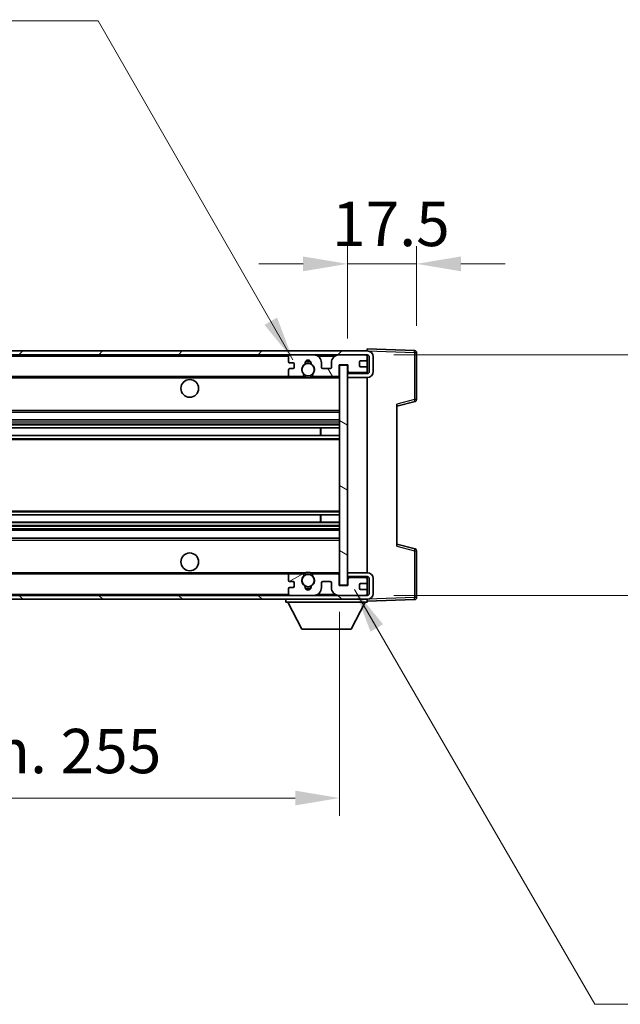
# Model space of a CAD drawing. Units: millimetres. Extents: x 0 to 10823, y 0 to 1265.
# Drawn here: x 2742 to 2894, y 790 to 1039 of the extents above; entities that cross this region are included whole.
import ezdxf

# ---------------------------------------------------------------- set-up
doc = ezdxf.new("R2010")
doc.units = ezdxf.units.MM
for name, color, linetype, lineweight in [('Dimension (ISO)', 7, 'Continuous', 18), ('Dimension (ISO) @ 1', 7, 'Continuous', 18), ('Symbol (ISO) @ 1', 7, 'Continuous', 18), ('Visible (ISO)', 7, 'Continuous', 35), ('Visible Narrow (ISO)', 7, 'Continuous', 25)]:
    doc.layers.add(name, color=color, linetype=linetype, lineweight=lineweight)
doc.layers.add('Hatch (ISO)', color=1, linetype='Continuous', lineweight=18, true_color=0xff0000)
doc.styles.add('Note Text (TK)', font='MS PGothic.ttf')
doc.dimstyles.new('Default - Method 1b (TK)', dxfattribs={"dimscale": 4, "dimtxt": 2.5, "dimasz": 2.5, "dimexe": 1, "dimexo": 1.5, "dimgap": 1, "dimtad": 1, "dimtoh": 1, "dimrnd": 1e-08, "dimdsep": 46, "dimtxsty": 'Note Text (TK)', "dimcen": 0.09, "dimdle": 5, "dimclrd": 100, "dimclre": 100, "dimclrt": 7, "dimadec": 1, "dimazin": 1, "dimtfac": 1, "dimtmove": 0, "dimatfit": 3, "dimfxl": 0, "dimtolj": 1, "dimlwd": -1, "dimlwe": -1, "dimarcsym": 0})
doc.dimstyles.new('Default - Method 1b (TK)$7', dxfattribs={"dimscale": 4, "dimtxt": 2.5, "dimasz": 2.5, "dimexe": 1, "dimexo": 1.5, "dimgap": 1, "dimtad": 1, "dimtoh": 1, "dimrnd": 1e-08, "dimdsep": 46, "dimtxsty": 'Note Text (TK)', "dimcen": 0.09, "dimdle": 5, "dimclrd": 256, "dimclre": 100, "dimclrt": 7, "dimadec": 1, "dimazin": 1, "dimtfac": 1, "dimtmove": 0, "dimatfit": 3, "dimfxl": 0, "dimtolj": 1, "dimlwd": -1, "dimlwe": -1, "dimarcsym": 0})

# ---------------------------------------------------------------- blocks, each defined once
blk = doc.blocks.new('*D129')
at = {"layer": 'Defpoints', "color": 0, "transparency": 16777216}
for p in [(2567.83, 895.79), (2822.83, 895.89), (2822.83, 841.89)]:
    blk.add_point(p, dxfattribs=at)
at = {"layer": 'Dimension (ISO)', "color": 100, "transparency": 16777216}
for p, q in [((2567.83, 889.04), (2567.83, 837.39)), ((2822.83, 889.14), (2822.83, 837.39)), ((2579.08, 841.89), (2811.58, 841.89))]:
    blk.add_line(p, q, dxfattribs=at)
for points in [[(2579.08, 843.77), (2579.08, 840.02), (2567.83, 841.89)], [(2811.58, 843.77), (2811.58, 840.02), (2822.83, 841.89)]]:
    blk.add_solid(points, dxfattribs=at)
at = {"layer": 'Dimension (ISO)', "color": 7, "transparency": 16777216, "insert": (2609.94, 853.81), "char_height": 11.25, "attachment_point": 4, "style": 'Note Text (TK)'}
blk.add_mtext('\\A1;\\fＭＳ Ｐゴシック|b0|i0;\\H11.2500;有効寸法 / Max dim. 255', dxfattribs=at)
blk = doc.blocks.new('*D60')
at = {"layer": 'Defpoints', "color": 0, "transparency": 16777216}
for p in [(2829.83, 954.29), (2829.83, 893.29), (2915.33, 893.29)]:
    blk.add_point(p, dxfattribs=at)
at = {"layer": 'Dimension (ISO)', "color": 100, "transparency": 16777216}
for p, q in [((2915.33, 954.29), (2915.33, 1149.37)), ((2836.58, 954.29), (2919.83, 954.29)), ((2915.33, 904.54), (2915.33, 943.04)), ((2836.58, 893.29), (2919.83, 893.29))]:
    blk.add_line(p, q, dxfattribs=at)
for points in [[(2913.46, 943.04), (2917.21, 943.04), (2915.33, 954.29)], [(2913.46, 904.54), (2917.21, 904.54), (2915.33, 893.29)]]:
    blk.add_solid(points, dxfattribs=at)
at = {"layer": 'Dimension (ISO)', "color": 7, "transparency": 16777216, "insert": (2903.42, 984.5), "char_height": 11.25, "attachment_point": 4, "rotation": 90, "style": 'Note Text (TK)'}
blk.add_mtext('\\A1;\\fＭＳ Ｐゴシック|b0|i0;\\H11.2500;有効寸法 / Max dim. 61', dxfattribs=at)
blk = doc.blocks.new('*D61')
at = {"layer": 'Defpoints', "color": 0, "transparency": 16777216}
for p in [(2842.33, 977.37), (2842.33, 954.87), (2824.83, 951.69)]:
    blk.add_point(p, dxfattribs=at)
at = {"layer": 'Dimension (ISO)', "color": 100, "transparency": 16777216}
for p, q in [((2824.83, 958.44), (2824.83, 981.87)), ((2842.33, 961.62), (2842.33, 981.87)), ((2813.58, 977.37), (2802.33, 977.37)), ((2824.83, 977.37), (2842.33, 977.37)), ((2853.58, 977.37), (2864.83, 977.37))]:
    blk.add_line(p, q, dxfattribs=at)
for points in [[(2813.58, 979.25), (2813.58, 975.5), (2824.83, 977.37)], [(2853.58, 979.25), (2853.58, 975.5), (2842.33, 977.37)]]:
    blk.add_solid(points, dxfattribs=at)
at = {"layer": 'Dimension (ISO)', "color": 7, "transparency": 16777216, "insert": (2820.93, 987.5), "char_height": 11.25, "attachment_point": 4, "style": 'Note Text (TK)'}
blk.add_mtext('\\A1;17.5', dxfattribs=at)

msp = doc.modelspace()

# ---------------------------------------------------------------- hatches: boundary and pattern name
at = {"layer": 'Hatch (ISO)'}
h = msp.add_hatch(dxfattribs=at)
h.set_pattern_fill('ANSI31', color=256, scale=114.3, style=0)
h.set_pattern_definition([(45, (1508.796, -35.975), (-10.10279, 10.10279), [])])
edge = h.paths.add_edge_path()
edge.add_line((2829.8329, 949.5421), (2824.8329, 949.5421))
edge.add_line((2824.8329, 949.5421), (2824.8329, 948.5421))
edge.add_line((2824.8329, 948.5421), (2829.8329, 948.5421))
edge.add_ellipse((2829.8329, 950.0421), major_axis=(0, -1.5), ratio=1, start_angle=0, end_angle=90)
edge.add_line((2831.3329, 950.0421), (2831.3329, 953.7921))
edge.add_ellipse((2829.8329, 953.7921), major_axis=(1.5, 0), ratio=1, start_angle=0, end_angle=90)
edge.add_line((2829.8329, 955.2921), (2580.3329, 955.2921))
edge.add_line((2580.3329, 955.2921), (2580.3329, 954.3047))
edge.add_line((2580.3329, 954.3047), (2580.3329, 954.2921))
edge.add_line((2580.3329, 954.2921), (2580.4579, 954.2921))
edge.add_line((2580.4579, 954.2921), (2592.0329, 954.2921))
edge.add_line((2592.0329, 954.2921), (2810.3329, 954.2921))
edge.add_line((2810.3329, 954.2921), (2816.2329, 954.2921))
edge.add_line((2816.2329, 954.2921), (2822.7329, 954.2921))
edge.add_line((2822.7329, 954.2921), (2829.3329, 954.2921))
edge.add_line((2829.3329, 954.2921), (2829.8329, 954.2921))
edge.add_ellipse((2829.8329, 953.7921), major_axis=(0, 0.5), ratio=1, start_angle=270, end_angle=360, ccw=False)
edge.add_line((2830.3329, 953.7921), (2830.3329, 950.0421))
edge.add_ellipse((2829.8329, 950.0421), major_axis=(0.5, 0), ratio=1, start_angle=270, end_angle=360, ccw=False)
h = msp.add_hatch(dxfattribs=at)
h.set_pattern_fill('ANSI31', color=256, scale=114.3, angle=75.000175, style=0)
h.set_pattern_definition([(120.0002, (1508.796, -35.975), (-12.37332, -7.14379), [])])
edge = h.paths.add_edge_path()
edge.add_ellipse((2810.3329, 953.7921), major_axis=(0, 0.5), ratio=1, start_angle=0, end_angle=90)
edge.add_line((2809.8329, 953.7921), (2809.8329, 952.5921))
edge.add_ellipse((2810.1329, 952.5921), major_axis=(-0.3, 0), ratio=1, start_angle=0, end_angle=90)
edge.add_line((2810.1329, 952.2921), (2811.0329, 952.2921))
edge.add_ellipse((2811.0329, 951.9921), major_axis=(0, 0.3), ratio=1, start_angle=270, end_angle=360, ccw=False)
edge.add_line((2811.3329, 951.9921), (2811.3329, 951.0921))
edge.add_ellipse((2811.0329, 951.0921), major_axis=(0.3, 0), ratio=1, start_angle=270, end_angle=360, ccw=False)
edge.add_line((2811.0329, 950.7921), (2810.1329, 950.7921))
edge.add_ellipse((2810.1329, 950.4921), major_axis=(0, 0.3), ratio=1, start_angle=0, end_angle=90)
edge.add_line((2809.8329, 950.4921), (2809.8329, 949.2921))
edge.add_ellipse((2810.3329, 949.2921), major_axis=(-0.5, 0), ratio=1, start_angle=0, end_angle=90)
edge.add_line((2810.3329, 948.7921), (2813.3572, 948.7921))
edge.add_ellipse((2813.3572, 949.1921), major_axis=(0, -0.4), ratio=1, start_angle=0, end_angle=132.45415)
edge.add_ellipse((2814.8329, 950.5421), major_axis=(-1.1805, -1.08), ratio=1, start_angle=261.020412, end_angle=360, ccw=False)
edge.add_ellipse((2813.7849, 952.127), major_axis=(0.1655, -0.2502), ratio=1, start_angle=0, end_angle=60.082872)
edge.add_ellipse((2814.8329, 952.1921), major_axis=(-0.7486, -0.0465), ratio=1, start_angle=172.885131, end_angle=360, ccw=False)
edge.add_ellipse((2815.8808, 952.127), major_axis=(-0.2994, 0.0186), ratio=1, start_angle=0, end_angle=60.082872)
edge.add_ellipse((2814.8329, 950.5421), major_axis=(0.8825, 1.3346), ratio=1, start_angle=261.020412, end_angle=360, ccw=False)
edge.add_ellipse((2816.3085, 949.1921), major_axis=(-0.2951, 0.27), ratio=1, start_angle=0, end_angle=132.45415)
edge.add_line((2816.3085, 948.7921), (2822.3329, 948.7921))
edge.add_ellipse((2822.3329, 949.1921), major_axis=(0, -0.4), ratio=1, start_angle=0, end_angle=90)
edge.add_line((2822.7329, 949.1921), (2822.7329, 951.7921))
edge.add_line((2822.7329, 951.7921), (2824.9329, 951.7921))
edge.add_line((2824.9329, 951.7921), (2824.9329, 950.1921))
edge.add_ellipse((2825.3329, 950.1921), major_axis=(-0.4, 0), ratio=1, start_angle=0, end_angle=90)
edge.add_line((2825.3329, 949.7921), (2829.3329, 949.7921))
edge.add_ellipse((2829.3329, 950.2921), major_axis=(0, -0.5), ratio=1, start_angle=0, end_angle=90)
edge.add_line((2829.8329, 950.2921), (2829.8329, 950.9921))
edge.add_ellipse((2829.5329, 950.9921), major_axis=(0.3, 0), ratio=1, start_angle=0, end_angle=90)
edge.add_line((2829.5329, 951.2921), (2828.1329, 951.2921))
edge.add_ellipse((2828.1329, 951.5921), major_axis=(0, -0.3), ratio=1, start_angle=270, end_angle=360, ccw=False)
edge.add_line((2827.8329, 951.5921), (2827.8329, 952.4921))
edge.add_ellipse((2828.1329, 952.4921), major_axis=(-0.3, 0), ratio=1, start_angle=270, end_angle=360, ccw=False)
edge.add_line((2828.1329, 952.7921), (2829.5329, 952.7921))
edge.add_ellipse((2829.5329, 953.0921), major_axis=(0, -0.3), ratio=1, start_angle=0, end_angle=90)
edge.add_line((2829.8329, 953.0921), (2829.8329, 953.7921))
edge.add_ellipse((2829.3329, 953.7921), major_axis=(0.5, 0), ratio=1, start_angle=0, end_angle=90)
edge.add_line((2829.3329, 954.2921), (2822.7329, 954.2921))
edge.add_ellipse((2822.7329, 952.2921), major_axis=(0, 2), ratio=1, start_angle=0, end_angle=90)
edge.add_line((2820.7329, 952.2921), (2820.7329, 951.0921))
edge.add_ellipse((2820.4329, 951.0921), major_axis=(0.3, 0), ratio=1, start_angle=270, end_angle=360, ccw=False)
edge.add_line((2820.4329, 950.7921), (2818.5329, 950.7921))
edge.add_ellipse((2818.5329, 951.0921), major_axis=(0, -0.3), ratio=1, start_angle=270, end_angle=360, ccw=False)
edge.add_line((2818.2329, 951.0921), (2818.2329, 952.2921))
edge.add_ellipse((2816.2329, 952.2921), major_axis=(2, 0), ratio=1, start_angle=0, end_angle=90)
edge.add_line((2816.2329, 954.2921), (2810.3329, 954.2921))
h = msp.add_hatch(dxfattribs=at)
h.set_pattern_fill('ANSI31', color=256, scale=114.3, angle=105.000246, style=0)
h.set_pattern_definition([(150.0002, (1508.796, -35.975), (-7.1437, -12.37337), [])])
h.paths.add_polyline_path([(2824.8329, 951.6921), (2822.8329, 951.6921), (2822.8329, 895.8921), (2824.8329, 895.8921), (2824.8329, 898.0421), (2824.8329, 899.0421), (2824.8329, 948.5421), (2824.8329, 949.5421)])
h = msp.add_hatch(dxfattribs=at)
h.set_pattern_fill('ANSI31', color=256, scale=114.3, angle=90.00021, style=0)
h.set_pattern_definition([(135.0002, (1508.796, -35.975), (-10.10275, -10.10283), [])])
edge = h.paths.add_edge_path()
edge.add_line((2824.8329, 898.0421), (2829.8329, 898.0421))
edge.add_ellipse((2829.8329, 897.5421), major_axis=(0, 0.5), ratio=1, start_angle=270, end_angle=360, ccw=False)
edge.add_line((2830.3329, 897.5421), (2830.3329, 893.7921))
edge.add_ellipse((2829.8329, 893.7921), major_axis=(0.5, 0), ratio=1, start_angle=270, end_angle=360, ccw=False)
edge.add_line((2829.8329, 893.2921), (2829.3329, 893.2921))
edge.add_line((2829.3329, 893.2921), (2822.7329, 893.2921))
edge.add_line((2822.7329, 893.2921), (2816.2329, 893.2921))
edge.add_line((2816.2329, 893.2921), (2810.3329, 893.2921))
edge.add_line((2810.3329, 893.2921), (2592.0329, 893.2921))
edge.add_line((2592.0329, 893.2921), (2580.4579, 893.2921))
edge.add_line((2580.4579, 893.2921), (2580.3329, 893.2921))
edge.add_line((2580.3329, 893.2921), (2580.3329, 893.2795))
edge.add_line((2580.3329, 893.2795), (2580.3329, 892.2921))
edge.add_line((2580.3329, 892.2921), (2829.8329, 892.2921))
edge.add_ellipse((2829.8329, 893.7921), major_axis=(0, -1.5), ratio=1, start_angle=0, end_angle=90)
edge.add_line((2831.3329, 893.7921), (2831.3329, 897.5421))
edge.add_ellipse((2829.8329, 897.5421), major_axis=(1.5, 0), ratio=1, start_angle=0, end_angle=90)
edge.add_line((2829.8329, 899.0421), (2824.8329, 899.0421))
edge.add_line((2824.8329, 899.0421), (2824.8329, 898.0421))
h = msp.add_hatch(dxfattribs=at)
h.set_pattern_fill('ANSI31', color=256, scale=114.3, angle=-14.999978, style=0)
h.set_pattern_definition([(30, (1508.796, -35.975), (-7.14375, 12.37334), [])])
edge = h.paths.add_edge_path()
edge.add_ellipse((2810.3329, 893.7921), major_axis=(-0.5, 0), ratio=1, start_angle=0, end_angle=90)
edge.add_line((2810.3329, 893.2921), (2816.2329, 893.2921))
edge.add_ellipse((2816.2329, 895.2921), major_axis=(0, -2), ratio=1, start_angle=0, end_angle=90)
edge.add_line((2818.2329, 895.2921), (2818.2329, 896.4921))
edge.add_ellipse((2818.5329, 896.4921), major_axis=(-0.3, 0), ratio=1, start_angle=270, end_angle=360, ccw=False)
edge.add_line((2818.5329, 896.7921), (2820.4329, 896.7921))
edge.add_ellipse((2820.4329, 896.4921), major_axis=(0, 0.3), ratio=1, start_angle=270, end_angle=360, ccw=False)
edge.add_line((2820.7329, 896.4921), (2820.7329, 895.2921))
edge.add_ellipse((2822.7329, 895.2921), major_axis=(-2, 0), ratio=1, start_angle=0, end_angle=90)
edge.add_line((2822.7329, 893.2921), (2829.3329, 893.2921))
edge.add_ellipse((2829.3329, 893.7921), major_axis=(0, -0.5), ratio=1, start_angle=0, end_angle=90)
edge.add_line((2829.8329, 893.7921), (2829.8329, 894.4921))
edge.add_ellipse((2829.5329, 894.4921), major_axis=(0.3, 0), ratio=1, start_angle=0, end_angle=90)
edge.add_line((2829.5329, 894.7921), (2828.1329, 894.7921))
edge.add_ellipse((2828.1329, 895.0921), major_axis=(0, -0.3), ratio=1, start_angle=270, end_angle=360, ccw=False)
edge.add_line((2827.8329, 895.0921), (2827.8329, 895.9921))
edge.add_ellipse((2828.1329, 895.9921), major_axis=(-0.3, 0), ratio=1, start_angle=270, end_angle=360, ccw=False)
edge.add_line((2828.1329, 896.2921), (2829.5329, 896.2921))
edge.add_ellipse((2829.5329, 896.5921), major_axis=(0, -0.3), ratio=1, start_angle=0, end_angle=90)
edge.add_line((2829.8329, 896.5921), (2829.8329, 897.2921))
edge.add_ellipse((2829.3329, 897.2921), major_axis=(0.5, 0), ratio=1, start_angle=0, end_angle=90)
edge.add_line((2829.3329, 897.7921), (2825.3329, 897.7921))
edge.add_ellipse((2825.3329, 897.3921), major_axis=(0, 0.4), ratio=1, start_angle=0, end_angle=90)
edge.add_line((2824.9329, 897.3921), (2824.9329, 895.7921))
edge.add_line((2824.9329, 895.7921), (2822.7329, 895.7921))
edge.add_line((2822.7329, 895.7921), (2822.7329, 898.3921))
edge.add_ellipse((2822.3329, 898.3921), major_axis=(0.4, 0), ratio=1, start_angle=0, end_angle=90)
edge.add_line((2822.3329, 898.7921), (2816.3085, 898.7921))
edge.add_ellipse((2816.3085, 898.3921), major_axis=(0, 0.4), ratio=1, start_angle=0, end_angle=132.45415)
edge.add_ellipse((2814.8329, 897.0421), major_axis=(1.1805, 1.08), ratio=1, start_angle=261.020412, end_angle=360, ccw=False)
edge.add_ellipse((2815.8808, 895.4573), major_axis=(-0.1655, 0.2502), ratio=1, start_angle=0, end_angle=60.082872)
edge.add_ellipse((2814.8329, 895.3921), major_axis=(0.7486, 0.0465), ratio=1, start_angle=172.885131, end_angle=360, ccw=False)
edge.add_ellipse((2813.7849, 895.4573), major_axis=(0.2994, -0.0186), ratio=1, start_angle=0, end_angle=60.082872)
edge.add_ellipse((2814.8329, 897.0421), major_axis=(-0.8825, -1.3346), ratio=1, start_angle=261.020412, end_angle=360, ccw=False)
edge.add_ellipse((2813.3572, 898.3921), major_axis=(0.2951, -0.27), ratio=1, start_angle=0, end_angle=132.45415)
edge.add_line((2813.3572, 898.7921), (2810.3329, 898.7921))
edge.add_ellipse((2810.3329, 898.2921), major_axis=(0, 0.5), ratio=1, start_angle=0, end_angle=90)
edge.add_line((2809.8329, 898.2921), (2809.8329, 897.0921))
edge.add_ellipse((2810.1329, 897.0921), major_axis=(-0.3, 0), ratio=1, start_angle=0, end_angle=90)
edge.add_line((2810.1329, 896.7921), (2811.0329, 896.7921))
edge.add_ellipse((2811.0329, 896.4921), major_axis=(0, 0.3), ratio=1, start_angle=270, end_angle=360, ccw=False)
edge.add_line((2811.3329, 896.4921), (2811.3329, 895.5921))
edge.add_ellipse((2811.0329, 895.5921), major_axis=(0.3, 0), ratio=1, start_angle=270, end_angle=360, ccw=False)
edge.add_line((2811.0329, 895.2921), (2810.1329, 895.2921))
edge.add_ellipse((2810.1329, 894.9921), major_axis=(0, 0.3), ratio=1, start_angle=0, end_angle=90)
edge.add_line((2809.8329, 894.9921), (2809.8329, 893.7921))

# ---------------------------------------------------------------- linework, layer by layer
at = {"layer": 'Visible (ISO)'}
for p, q in [((2829.8329, 955.2921), (2580.3329, 955.2921)), ((2580.3329, 954.2921), (2829.8329, 954.2921)), ((2816.2329, 954.2921), (2810.3329, 954.2921)), ((2829.3329, 954.2921), (2822.7329, 954.2921)), ((2829.8329, 955.2924), (2829.8329, 955.7921)), ((2841.8503, 955.3725), (2829.8329, 955.7921)), ((2829.8329, 955.2921), (2829.8329, 955.2924)), ((2829.8329, 953.7921), (2829.8329, 954.2921)), ((2842.3329, 942.9612), (2842.3329, 954.8728)), ((2809.8329, 953.7921), (2809.8329, 952.5921)), ((2810.1329, 952.2921), (2811.0329, 952.2921)), ((2811.3329, 951.9921), (2811.3329, 951.0921)), ((2818.2329, 951.0921), (2818.2329, 952.2921)), ((2820.7329, 952.2921), (2820.7329, 951.0921)), ((2822.7329, 949.1921), (2822.7329, 951.7921)), ((2822.7329, 951.7921), (2824.9329, 951.7921)), ((2824.8329, 951.6921), (2822.8329, 951.6921)), ((2822.8329, 951.6921), (2822.8329, 895.8921)), ((2824.8329, 895.8921), (2824.8329, 951.6921)), ((2824.9329, 951.7921), (2824.9329, 950.1921)), ((2827.8329, 951.5921), (2827.8329, 952.4921)), ((2828.1329, 952.7921), (2829.5329, 952.7921)), ((2829.8329, 953.0921), (2829.8329, 953.7921)), ((2829.8329, 950.9921), (2829.8329, 953.0921)), ((2830.3329, 953.7921), (2830.3329, 950.0421)), ((2831.3329, 950.0421), (2831.3329, 953.7921)), ((2809.8329, 950.4921), (2809.8329, 949.2921)), ((2811.0329, 950.7921), (2810.1329, 950.7921)), ((2820.4329, 950.7921), (2818.5329, 950.7921)), ((2829.8329, 949.7048), (2824.8329, 949.6175)), ((2829.8329, 949.5421), (2824.8329, 949.5421)), ((2824.8329, 949.5421), (2824.8329, 948.5421)), ((2825.3329, 949.7921), (2829.3329, 949.7921)), ((2829.5329, 951.2921), (2828.1329, 951.2921)), ((2829.8329, 950.2921), (2829.8329, 950.9921)), ((2829.8329, 949.7048), (2829.8329, 950.2921)), ((2829.8329, 949.5421), (2829.8329, 949.7048)), ((2592.3329, 948.7921), (2810.3329, 948.7921)), ((2810.3329, 948.7921), (2813.3572, 948.7921)), ((2813.3572, 948.7921), (2813.672, 948.7921)), ((2815.9937, 948.7921), (2816.3085, 948.7921)), ((2816.3085, 948.7921), (2822.3329, 948.7921)), ((2822.3329, 948.7921), (2822.8329, 948.7921)), ((2824.8329, 948.5421), (2829.8329, 948.5421)), ((2829.8329, 899.0421), (2829.8329, 948.5421)), ((2837.3329, 941.2921), (2841.957, 942.4768)), ((2837.3329, 941.8038), (2837.3329, 905.7804)), ((2592.3329, 939.7921), (2822.8329, 939.7921)), ((2592.3329, 937.7921), (2822.8329, 937.7921)), ((2592.3329, 935.7468), (2822.8329, 935.7468)), ((2818.0202, 933.8373), (2818.0202, 935.7468)), ((2818.0329, 933.8373), (2818.0329, 935.7468)), ((2592.3329, 933.8373), (2822.8329, 933.8373)), ((2592.3329, 913.7469), (2822.8329, 913.7469)), ((2592.3329, 911.8374), (2822.8329, 911.8374)), ((2818.0202, 911.8374), (2818.0202, 913.7469)), ((2818.0329, 911.8374), (2818.0329, 913.7469)), ((2592.3329, 909.7921), (2822.8329, 909.7921)), ((2592.3329, 907.7921), (2822.8329, 907.7921)), ((2841.957, 905.1074), (2837.3329, 906.2921)), ((2842.3329, 892.7115), (2842.3329, 904.6231)), ((2829.8329, 899.0421), (2824.8329, 899.0421)), ((2824.8329, 899.0421), (2824.8329, 898.0421)), ((2592.3329, 898.7921), (2810.3329, 898.7921)), ((2809.8329, 898.2921), (2809.8329, 897.0921)), ((2810.1329, 896.7921), (2811.0329, 896.7921)), ((2813.3572, 898.7921), (2810.3329, 898.7921)), ((2813.3572, 898.7921), (2813.672, 898.7921)), ((2815.9937, 898.7921), (2816.3085, 898.7921)), ((2822.3329, 898.7921), (2816.3085, 898.7921)), ((2818.5329, 896.7921), (2820.4329, 896.7921)), ((2822.3329, 898.7921), (2822.8329, 898.7921)), ((2822.7329, 895.7921), (2822.7329, 898.3921)), ((2824.8329, 898.0421), (2829.8329, 898.0421)), ((2829.8329, 897.8794), (2824.8329, 897.9667)), ((2824.9329, 897.3921), (2824.9329, 895.7921)), ((2829.3329, 897.7921), (2825.3329, 897.7921)), ((2829.8329, 897.8794), (2829.8329, 898.0421)), ((2829.8329, 897.2921), (2829.8329, 897.8794)), ((2829.8329, 896.5921), (2829.8329, 897.2921)), ((2829.8329, 894.4921), (2829.8329, 896.5921)), ((2830.3329, 897.5421), (2830.3329, 893.7921)), ((2831.3329, 893.7921), (2831.3329, 897.5421)), ((2809.8329, 894.9921), (2809.8329, 893.7921)), ((2811.0329, 895.2921), (2810.1329, 895.2921)), ((2811.3329, 896.4921), (2811.3329, 895.5921)), ((2818.2329, 895.2921), (2818.2329, 896.4921)), ((2820.7329, 896.4921), (2820.7329, 895.2921)), ((2824.9329, 895.7921), (2822.7329, 895.7921)), ((2822.8329, 895.8921), (2824.8329, 895.8921)), ((2827.8329, 895.0921), (2827.8329, 895.9921)), ((2828.1329, 896.2921), (2829.5329, 896.2921)), ((2829.5329, 894.7921), (2828.1329, 894.7921)), ((2829.8329, 893.7921), (2829.8329, 894.4921)), ((2829.8329, 893.2921), (2580.3329, 893.2921)), ((2580.3329, 892.2921), (2829.8329, 892.2921)), ((2809.2329, 892.2921), (2809.2329, 891.5921)), ((2809.2329, 891.5921), (2829.8329, 891.5921)), ((2813.2829, 884.6921), (2809.7329, 891.5921)), ((2810.3329, 893.2921), (2816.2329, 893.2921)), ((2822.7329, 893.2921), (2829.3329, 893.2921)), ((2825.7829, 884.6921), (2829.3329, 891.5921)), ((2829.8329, 893.2921), (2829.8329, 893.7921)), ((2829.8329, 892.2921), (2829.8329, 891.5921)), ((2829.8329, 891.7921), (2841.8503, 892.2118)), ((2813.2829, 884.6921), (2825.7829, 884.6921))]:
    msp.add_line(p, q, dxfattribs=at)
for centre, radius in [((2814.8329, 950.5421), 1.5706), ((2784.8329, 945.7921), 2.25), ((2784.8329, 901.7921), 2.25), ((2814.8329, 897.0421), 1.5706)]:
    msp.add_circle(centre, radius, dxfattribs=at)
for centre, radius, start, end in [((2810.3329, 953.7921), 0.5, 90, 180), ((2816.2329, 952.2921), 2, 0, 90), ((2822.7329, 952.2921), 2, 90, 180), ((2829.3329, 953.7921), 0.5, 0, 90), ((2829.8329, 953.7921), 1.5, 0, 90), ((2829.8329, 953.7921), 0.5, 0, 90), ((2841.8329, 954.8728), 0.5, 0, 88), ((2810.1329, 952.5921), 0.3, 180, 270), ((2811.0329, 951.9921), 0.3, 0, 90), ((2814.8329, 950.5421), 1.6, 123.474563, 222.45415), ((2813.7849, 952.127), 0.3, 303.474563, 3.557435), ((2814.8329, 952.1921), 0.75, 356.442565, 183.557435), ((2814.8329, 950.5421), 2, 68.960529, 111.039467), ((2814.8329, 950.5421), 2.1, 71.450997, 108.548994), ((2815.8808, 952.127), 0.3, 176.442565, 236.525437), ((2814.8329, 950.5421), 1.6, 317.54585, 56.525437), ((2828.1329, 952.4921), 0.3, 90, 180), ((2828.1329, 951.5921), 0.3, 180, 270), ((2829.5329, 953.0921), 0.3, 270, 0), ((2810.1329, 950.4921), 0.3, 90, 180), ((2810.3329, 949.2921), 0.5, 180, 270), ((2811.0329, 951.0921), 0.3, 270, 0), ((2813.3572, 949.1921), 0.4, 270, 42.45415), ((2816.3085, 949.1921), 0.4, 137.54585, 270), ((2818.5329, 951.0921), 0.3, 180, 270), ((2820.4329, 951.0921), 0.3, 270, 0), ((2822.3329, 949.1921), 0.4, 270, 0), ((2825.3329, 950.1921), 0.4, 180, 270), ((2829.3329, 950.2921), 0.5, 270, 0), ((2829.5329, 950.9921), 0.3, 0, 90), ((2829.8329, 950.0421), 1.5, 270, 0), ((2829.8329, 950.0421), 0.5, 270, 0), ((2814.8329, 950.5421), 2.1, 233.298214, 236.44269), ((2814.8329, 950.5421), 2, 233.932493, 306.067507), ((2814.8329, 950.5421), 2.1, 257.472095, 282.527905), ((2814.8329, 950.5421), 2.1, 303.55731, 306.701786), ((2841.8329, 942.9612), 0.5, 284.37, 0), ((2841.8329, 904.6231), 0.5, 0, 75.63), ((2814.8329, 897.0421), 2, 53.932483, 126.067517), ((2814.8329, 897.0421), 2.1, 77.472095, 102.527905), ((2829.8329, 897.5421), 1.5, 0, 90), ((2810.3329, 898.2921), 0.5, 90, 180), ((2810.1329, 897.0921), 0.3, 180, 270), ((2811.0329, 896.4921), 0.3, 0, 90), ((2814.8329, 897.0421), 1.6, 137.54585, 236.525437), ((2813.3572, 898.3921), 0.4, 317.54585, 90), ((2814.8329, 897.0421), 2.1, 123.55731, 126.701797), ((2814.8329, 897.0421), 1.6, 303.474563, 42.45415), ((2816.3085, 898.3921), 0.4, 90, 222.45415), ((2814.8329, 897.0421), 2.1, 53.298203, 56.44269), ((2818.5329, 896.4921), 0.3, 90, 180), ((2820.4329, 896.4921), 0.3, 0, 90), ((2822.3329, 898.3921), 0.4, 0, 90), ((2825.3329, 897.3921), 0.4, 90, 180), ((2829.3329, 897.2921), 0.5, 0, 90), ((2829.5329, 896.5921), 0.3, 270, 0), ((2829.8329, 897.5421), 0.5, 0, 90), ((2810.1329, 894.9921), 0.3, 90, 180), ((2811.0329, 895.5921), 0.3, 270, 0), ((2813.7849, 895.4573), 0.3, 356.442565, 56.525437), ((2814.8329, 895.3921), 0.75, 176.442565, 3.557435), ((2814.8329, 897.0421), 2, 248.960524, 291.039472), ((2814.8329, 897.0421), 2.1, 251.450994, 288.549006), ((2815.8808, 895.4573), 0.3, 123.474563, 183.557435), ((2816.2329, 895.2921), 2, 270, 0), ((2822.7329, 895.2921), 2, 180, 270), ((2828.1329, 895.9921), 0.3, 90, 180), ((2828.1329, 895.0921), 0.3, 180, 270), ((2829.5329, 894.4921), 0.3, 0, 90), ((2810.3329, 893.7921), 0.5, 180, 270), ((2829.3329, 893.7921), 0.5, 270, 0), ((2829.8329, 893.7921), 0.5, 270, 0), ((2829.8329, 893.7921), 1.5, 270, 0), ((2841.8329, 892.7115), 0.5, 272, 0)]:
    msp.add_arc(centre, radius, start, end, dxfattribs=at)
for points, knots in [([(2814.3773, 948.4921), (2814.2684, 948.5163), (2814.1628, 948.5493), (2813.9901, 948.6168), (2813.9008, 948.6587), (2813.8027, 948.7118), (2813.7686, 948.7315), (2813.724, 948.7586), (2813.7053, 948.7705), (2813.6792, 948.7873), (2813.672, 948.7921), (2813.672, 948.7921)], [-0.0853709183, -0.0853709183, -0.0853709183, -0.0853709183, -0.0545116262, -0.0545116262, -0.0293355354, -0.0293355354, -0.0179856969, -0.0179856969, -0.0089928485, -0.0089928485, 0, 0, 0, 0]), ([(2815.9937, 948.7921), (2815.9937, 948.7921), (2815.9865, 948.7873), (2815.9605, 948.7705), (2815.9417, 948.7586), (2815.8971, 948.7315), (2815.863, 948.7118), (2815.7649, 948.6587), (2815.6756, 948.6168), (2815.5029, 948.5493), (2815.3974, 948.5163), (2815.2884, 948.4921)], [-0.2570614383, -0.2570614383, -0.2570614383, -0.2570614383, -0.2480685898, -0.2480685898, -0.2390757414, -0.2390757414, -0.2277259029, -0.2277259029, -0.2025498121, -0.2025498121, -0.17169052, -0.17169052, -0.17169052, -0.17169052]), ([(2813.672, 898.7921), (2813.672, 898.7921), (2813.6792, 898.7969), (2813.7053, 898.8138), (2813.724, 898.8257), (2813.7686, 898.8527), (2813.8027, 898.8724), (2813.9008, 898.9255), (2813.9901, 898.9674), (2814.1628, 899.035), (2814.2684, 899.0679), (2814.3773, 899.0921)], [-0.2570614373, -0.2570614373, -0.2570614373, -0.2570614373, -0.2480685889, -0.2480685889, -0.2390757404, -0.2390757404, -0.227725902, -0.227725902, -0.2025498113, -0.2025498113, -0.1716905186, -0.1716905186, -0.1716905186, -0.1716905186]), ([(2815.2884, 899.0921), (2815.3974, 899.0679), (2815.5029, 899.035), (2815.6756, 898.9674), (2815.7649, 898.9255), (2815.863, 898.8724), (2815.8971, 898.8527), (2815.9417, 898.8257), (2815.9605, 898.8138), (2815.9865, 898.7969), (2815.9937, 898.7921), (2815.9937, 898.7921)], [-0.0853709187, -0.0853709187, -0.0853709187, -0.0853709187, -0.054511626, -0.054511626, -0.0293355353, -0.0293355353, -0.0179856968, -0.0179856968, -0.0089928484, -0.0089928484, 0, 0, 0, 0])]:
    msp.add_open_spline(points, degree=3, knots=knots, dxfattribs=at)
at = {"layer": 'Visible Narrow (ISO)'}
for p, q in [((2592.3329, 953.9921), (2809.8746, 953.9921)), ((2817.2864, 953.9921), (2821.6793, 953.9921)), ((2829.7911, 953.9921), (2829.8329, 953.9921)), ((2829.8329, 955.2924), (2829.8425, 955.2921)), ((2829.9279, 955.2891), (2841.8503, 954.8728)), ((2841.8503, 954.8728), (2841.8503, 942.9612)), ((2841.8503, 954.8728), (2842.3329, 954.8728)), ((2592.3329, 948.4921), (2814.3773, 948.4921)), ((2815.2884, 948.4921), (2822.8329, 948.4921)), ((2841.8503, 942.9612), (2837.3329, 941.8038)), ((2842.3329, 942.9612), (2841.8503, 942.9612)), ((2592.3329, 940.2921), (2822.8329, 940.2921)), ((2592.3329, 937.2921), (2822.8329, 937.2921)), ((2592.3329, 936.7819), (2822.8329, 936.7819)), ((2592.3329, 936.5221), (2822.8329, 936.5221)), ((2592.3329, 935.787), (2822.8329, 935.787)), ((2592.3329, 933.7989), (2822.8329, 933.7989)), ((2592.3329, 933.0839), (2822.8329, 933.0839)), ((2592.3329, 932.8223), (2822.8329, 932.8223)), ((2592.3329, 914.7619), (2822.8329, 914.7619)), ((2592.3329, 914.5003), (2822.8329, 914.5003)), ((2592.3329, 913.7854), (2822.8329, 913.7854)), ((2592.3329, 911.7972), (2822.8329, 911.7972)), ((2592.3329, 911.0621), (2822.8329, 911.0621)), ((2592.3329, 910.8023), (2822.8329, 910.8023)), ((2592.3329, 910.2921), (2822.8329, 910.2921)), ((2592.3329, 907.2921), (2822.8329, 907.2921)), ((2837.3329, 905.7804), (2841.8503, 904.6231)), ((2841.8503, 904.6231), (2842.3329, 904.6231)), ((2841.8503, 904.6231), (2841.8503, 892.7115)), ((2592.3329, 899.0921), (2814.3773, 899.0921)), ((2815.2884, 899.0921), (2822.8329, 899.0921)), ((2592.3329, 893.5921), (2809.8746, 893.5921)), ((2817.2864, 893.5921), (2821.6793, 893.5921)), ((2829.7911, 893.5921), (2829.8329, 893.5921)), ((2829.8424, 892.2921), (2829.8329, 892.2918)), ((2841.8503, 892.7115), (2829.9279, 892.2951)), ((2842.3329, 892.7115), (2841.8503, 892.7115))]:
    msp.add_line(p, q, dxfattribs=at)
for centre, major_axis, ratio, start_param, end_param in [((2841.8329, 954.8728), (0.0174, 0.4997), 0.03487826, 4.71360696, 6.28318531), ((2841.8329, 942.9612), (0.1241, -0.4844), 0.03380887, 0, 1.56213477), ((2841.8329, 904.6231), (0.1241, 0.4844), 0.03380887, 4.72105054, 6.28318531), ((2841.8329, 892.7115), (0.0174, -0.4997), 0.03487826, 0, 1.56957835)]:
    msp.add_ellipse(centre, major_axis=major_axis, ratio=ratio, start_param=start_param, end_param=end_param, dxfattribs=at)

# ---------------------------------------------------------------- dimensions: what is measured, and where the dimension line sits
at = {"layer": 'Dimension (ISO) @ 1', "color": 100, "true_color": 0x00ff3f}
dim = msp.add_linear_dim(base=(2915.3329, 893.2921), p1=(2829.8329, 954.2921), p2=(2829.8329, 893.2921), angle=270, text='\\fＭＳ Ｐゴシック|b0|i0;\\H11.2500;有効寸法 / Max dim. <>', dimstyle='Default - Method 1b (TK)', override={"dimscale": 1, "dimtxt": 11.25, "dimasz": 11.25, "dimexe": 4.5, "dimexo": 6.75, "dimgap": 4.5, "dimtoh": 0, "dimdec": 2, "dimcen": 0.405, "dimtol": 0, "dimlim": 0, "dimtp": 0, "dimtm": 0, "dimtdec": 2, "dimtix": 0, "dimtofl": 0, "dimtmove": 0, "dimatfit": 2}, dxfattribs=at)
dim.commit()
dim.dimension.update_dxf_attribs({"geometry": '*D60', "text_midpoint": (2915.3329, 1064.6847), "dimtype": 128})
dim = msp.add_linear_dim(base=(2842.3329, 977.3728), p1=(2824.8329, 951.6921), p2=(2842.3329, 954.8728), dimstyle='Default - Method 1b (TK)', override={"dimscale": 1, "dimtxt": 11.25, "dimasz": 11.25, "dimexe": 4.5, "dimexo": 6.75, "dimgap": 4.5, "dimtoh": 0, "dimdec": 2, "dimcen": 0.405, "dimtol": 0, "dimlim": 0, "dimtp": 0, "dimtm": 0, "dimtdec": 2, "dimtix": 0, "dimtofl": 1, "dimtmove": 0, "dimatfit": 1}, dxfattribs=at)
dim.commit()
dim.dimension.update_dxf_attribs({"geometry": '*D61', "text_midpoint": (2833.5829, 977.3728), "dimtype": 128})
dim = msp.add_linear_dim(base=(2822.8329, 841.8921), p1=(2567.8329, 895.7921), p2=(2822.8329, 895.8921), text='\\fＭＳ Ｐゴシック|b0|i0;\\H11.2500;有効寸法 / Max dim. <>', dimstyle='Default - Method 1b (TK)', override={"dimscale": 1, "dimtxt": 11.25, "dimasz": 11.25, "dimexe": 4.5, "dimexo": 6.75, "dimgap": 4.5, "dimtoh": 0, "dimdec": 2, "dimcen": 0.405, "dimtol": 0, "dimlim": 0, "dimtp": 0, "dimtm": 0, "dimtdec": 2, "dimtix": 0, "dimtofl": 0, "dimtmove": 0, "dimatfit": 1}, dxfattribs=at)
dim.commit()
dim.dimension.update_dxf_attribs({"geometry": '*D129', "text_midpoint": (2695.3329, 841.8921), "dimtype": 128})

# ---------------------------------------------------------------- leaders
at = {"layer": 'Symbol (ISO) @ 1', "color": 100, "true_color": 0x00ff40, "annotation_type": 0, "has_hookline": 1}
for points, hookline_direction, text_width in [([(2810.9896, 953.0686), (2761.6092, 1039.0016), (2750.3592, 1039.0016)], 1, 190.8665), ([(2826.6176, 894.7574), (2887.5789, 789.5732), (2898.8289, 789.5732)], 0, 193.1037)]:
    msp.add_leader(points, dimstyle='Default - Method 1b (TK)$7', override={"dimscale": 1, "dimtxt": 11.25, "dimasz": 11.25, "dimgap": 0, "dimtad": 1}, dxfattribs=dict(at, hookline_direction=hookline_direction, text_width=text_width))

doc.saveas('drawing.dxf')
